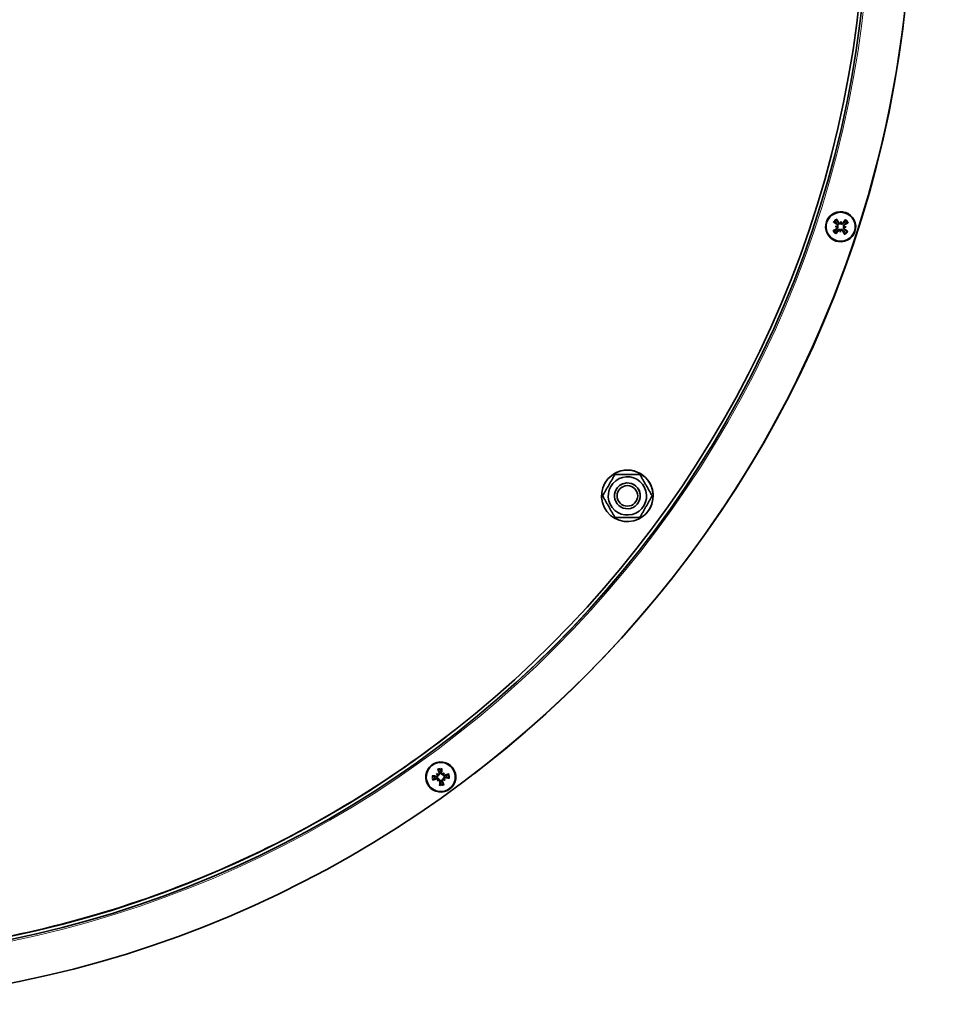
# Model space of a CAD drawing. Units: millimetres. Extents: x 1211 to 8184, y 217 to 5281.
# Drawn here: x 3593 to 3811, y 3142 to 3371 of the extents above; entities that cross this region are included whole.
import ezdxf

# ---------------------------------------------------------------- set-up
doc = ezdxf.new("R2010")
doc.units = ezdxf.units.MM
doc.layers.add('Widoczne (ISO)', color=1, linetype='Continuous', lineweight=35)
doc.layers.add('Widoczne wąskie (ISO)', color=3, linetype='Continuous', lineweight=9)

msp = doc.modelspace()

# ---------------------------------------------------------------- linework, layer by layer
at = {"layer": 'Widoczne (ISO)'}
for p, q in [((3784.33, 3323.98), (3784.31, 3323.67)), ((3783.02, 3322.8), (3783.34, 3322.78)), ((3784.21, 3321.49), (3784.22, 3321.81)), ((3785.51, 3322.68), (3785.2, 3322.69)), ((3731.01, 3264.9), (3731.01, 3264.9)), ((3731.77, 3265.14), (3731.78, 3265.14)), ((3737.55, 3265.14), (3737.55, 3265.14)), ((3732.83, 3262.52), (3732.83, 3262.52)), ((3740.43, 3260.14), (3740.43, 3260.14)), ((3736.48, 3257.76), (3736.49, 3257.76)), ((3737.55, 3255.14), (3737.55, 3255.14)), ((3738.31, 3255.38), (3738.31, 3255.38)), ((3692.94, 3203.5), (3692.98, 3203.53)), ((3690.28, 3195.53), (3690.53, 3195.33)), ((3692.03, 3195.72), (3691.83, 3195.47)), ((3699.07, 3195.6), (3699.07, 3195.6)), ((3690.47, 3193.78), (3690.67, 3194.02)), ((3692.22, 3193.97), (3691.98, 3194.17))]:
    msp.add_line(p, q, dxfattribs=at)
msp.add_circle((3734.66, 3260.14), 2.39, dxfattribs=at)
for start, end in [(174.3911, 198.1922), (84.3912, 108.1922), (354.3911, 18.1922), (264.3912, 288.1922)]:
    msp.add_arc((3691.25, 3194.75), 1.43, start, end, dxfattribs=at)
for centre, major_axis, ratio, start_param, end_param in [((3540.81, 3401.88), (158.26, -206.28), 1, 0, 3.141593), ((3540.81, 3401.88), (-158.26, 206.28), 1, 2.487202, 8.770212), ((3540.77, 3401.85), (-152.18, 198.35), 1, 2.487202, 8.770212), ((3540.77, 3401.85), (-151.72, 197.75), 1, 2.487202, 8.770212), ((3784.52, 3323.1), (-4.89, 3.45), 0.087661, 1.225154, 1.403348), ((3784.27, 3322.74), (-0.72, 1.24), 1, 0, 0.415407), ((3783.89, 3322.52), (2.97, -5.19), 0.086631, 1.738015, 1.916209), ((3786.69, 3322.38), (-0.78, -5.23), 0.50032, 4.476684, 4.558352), ((3784.1, 3323.76), (0.232, -0.028), 0.987801, 5.386279, 5.966254), ((3784.53, 3323.74), (0.234, 0.007), 0.98919, 3.455603, 4.035578), ((3781.82, 3322.61), (-0.28, 5.28), 0.49962, 4.86652, 4.948188), ((3784.63, 3322.49), (3.45, 4.89), 0.087313, 1.225822, 1.404016), ((3784.27, 3322.74), (-0.72, 1.24), 1, 4.712389, 5.127796), ((3784.05, 3323.12), (-5.19, -2.97), 0.087227, 1.737557, 1.915751), ((3784.49, 3322.36), (5.19, 2.97), 0.087085, 1.738615, 1.916809), ((3784.4, 3320.29), (-5.28, -0.28), 0.499739, 4.867373, 4.949041), ((3784.63, 3325.16), (5.24, -0.77), 0.500331, 4.475816, 4.557484), ((3784.27, 3322.74), (0.72, -1.24), 1, 4.712389, 5.127796), ((3783.91, 3322.99), (-3.45, -4.89), 0.086998, 1.224803, 1.402997), ((3783.26, 3323), (-0.02, 0.233), 0.988942, 3.397402, 3.977377), ((3783.24, 3322.57), (0.04, 0.231), 0.987782, 5.439262, 6.019237), ((3784, 3321.73), (-0.233, -0.017), 0.987691, 3.410549, 3.990524), ((3786.71, 3322.87), (0.28, -5.28), 0.500379, 4.867215, 4.948883), ((3781.85, 3323.1), (0.77, 5.24), 0.49968, 4.475802, 4.55747), ((3784.43, 3321.71), (-0.23, 0.041), 0.989066, 5.44335, 6.023325), ((3784.65, 3322.96), (-2.97, 5.19), 0.087681, 1.738158, 1.916352), ((3784.27, 3322.74), (0.72, -1.24), 1, 0, 0.415407), ((3785.27, 3322.47), (0.005, -0.234), 0.987913, 3.462791, 4.042766), ((3784.14, 3325.18), (5.28, 0.28), 0.500261, 4.866361, 4.948029), ((3785.29, 3322.9), (-0.027, -0.232), 0.989088, 5.383987, 5.963962), ((3783.91, 3320.32), (-5.23, 0.78), 0.499669, 4.47667, 4.558338), ((3784.02, 3322.38), (4.89, -3.45), 0.08665, 1.225471, 1.403665), ((3734.66, 3260.14), (3.65, -4.76), 1, 0, 3.141593), ((3734.66, 3260.14), (1.83, -2.38), 1, 0, 3.141593), ((3734.66, 3260.14), (-1.83, 2.38), 1, 6.282921, 6.283185), ((3734.66, 3260.14), (1.82, -2.38), 1, 6.282921, 6.283185), ((3691.21, 3194.32), (5.95, -0.65), 0.08679, 1.738472, 1.916666), ((3692.97, 3196.5), (3.78, -3.7), 0.500456, 4.476157, 4.557825), ((3689.92, 3192.7), (-4.44, 2.88), 0.499566, 4.867072, 4.94874), ((3690.32, 3195.22), (0.165, 0.166), 0.987551, 5.418378, 5.998353), ((3690.59, 3195.55), (0.124, 0.198), 0.989306, 3.417258, 3.997233), ((3691.67, 3194.89), (-1.93, 5.67), 0.087657, 1.225484, 1.403678), ((3690.82, 3194.8), (-0.65, -5.95), 0.086773, 1.737718, 1.915912), ((3693, 3193.04), (-3.71, -3.78), 0.500065, 4.476851, 4.558519), ((3691.72, 3195.68), (0.173, -0.157), 0.988289, 5.374491, 5.954466), ((3692.06, 3195.41), (0.191, -0.135), 0.988723, 3.469902, 4.049877), ((3689.2, 3196.08), (2.88, 4.44), 0.499846, 4.866288, 4.947956), ((3691.4, 3194.34), (5.67, 1.93), 0.086986, 1.225818, 1.404012), ((3691.11, 3195.16), (-5.67, -1.93), 0.087326, 1.224807, 1.403001), ((3693.31, 3193.42), (-2.88, -4.44), 0.500154, 4.867446, 4.949114), ((3689.51, 3196.46), (3.7, 3.78), 0.499935, 4.475635, 4.557303), ((3690.45, 3194.09), (-0.201, 0.12), 0.988116, 3.395264, 3.975239), ((3690.78, 3193.82), (-0.16, 0.17), 0.988544, 5.452832, 6.032807), ((3691.69, 3194.7), (0.65, 5.95), 0.087539, 1.738455, 1.916649), ((3690.84, 3194.61), (1.93, -5.67), 0.086654, 1.225141, 1.403335), ((3691.91, 3193.94), (-0.13, -0.195), 0.987591, 3.443888, 4.023863), ((3692.59, 3196.8), (4.44, -2.88), 0.500434, 4.866662, 4.94833), ((3692.18, 3194.28), (-0.163, -0.168), 0.989353, 5.407169, 5.987144), ((3689.54, 3193), (-3.78, 3.7), 0.499544, 4.476329, 4.557997), ((3691.3, 3195.19), (-5.95, 0.65), 0.087522, 1.7377, 1.915894)]:
    msp.add_ellipse(centre, major_axis=major_axis, ratio=ratio, start_param=start_param, end_param=end_param, dxfattribs=at)
for centre, major_axis in [((3784.27, 3322.74), (-2.13, 2.78)), ((3784.27, 3322.74), (-2.05, 2.67)), ((3734.66, 3260.14), (-3.65, 4.76)), ((3734.66, 3260.14), (2.71, -3.53)), ((3734.66, 3260.14), (1.83, -2.38)), ((3691.25, 3194.75), (-2.13, 2.78)), ((3691.25, 3194.75), (-2.05, 2.67))]:
    msp.add_ellipse(centre, major_axis=major_axis, ratio=1, dxfattribs=at)
for points, knots in [([(3782.58, 3323.86), (3782.6, 3323.85), (3782.62, 3323.83), (3782.66, 3323.81), (3782.68, 3323.79), (3782.72, 3323.76), (3782.74, 3323.75), (3782.77, 3323.73), (3782.78, 3323.73), (3782.79, 3323.72)], [0.02392711, 0.02392711, 0.02392711, 0.02392711, 0.03059077, 0.03059077, 0.03821052, 0.03821052, 0.04583419, 0.04583419, 0.0520878, 0.0520878, 0.0520878, 0.0520878]), ([(3783.43, 3324.3), (3783.42, 3324.31), (3783.42, 3324.32), (3783.4, 3324.35), (3783.39, 3324.37), (3783.37, 3324.41), (3783.35, 3324.44), (3783.33, 3324.48), (3783.32, 3324.5), (3783.31, 3324.52)], [0.07018841, 0.07018841, 0.07018841, 0.07018841, 0.07644202, 0.07644202, 0.08406568, 0.08406568, 0.09168544, 0.09168544, 0.0983491, 0.0983491, 0.0983491, 0.0983491]), ([(3783.44, 3322.86), (3783.46, 3322.88), (3783.48, 3322.9), (3783.51, 3322.96), (3783.51, 3322.99), (3783.52, 3323.06), (3783.51, 3323.09), (3783.49, 3323.16), (3783.47, 3323.19), (3783.44, 3323.22), (3783.42, 3323.24), (3783.41, 3323.25)], [0.02149135, 0.02149135, 0.02149135, 0.02149135, 0.02932414, 0.02932414, 0.03895928, 0.03895928, 0.0486983, 0.0486983, 0.05843731, 0.05843731, 0.06398133, 0.06398133, 0.06398133, 0.06398133]), ([(3783.54, 3322.77), (3783.55, 3322.79), (3783.57, 3322.81), (3783.6, 3322.86), (3783.62, 3322.89), (3783.64, 3322.96), (3783.65, 3323), (3783.64, 3323.07), (3783.64, 3323.11), (3783.62, 3323.17), (3783.6, 3323.21), (3783.56, 3323.27), (3783.53, 3323.3), (3783.5, 3323.32), (3783.49, 3323.33), (3783.48, 3323.33), (3783.47, 3323.34)], [-0.06313693, -0.06313693, -0.06313693, -0.06313693, -0.05584003, -0.05584003, -0.04536268, -0.04536268, -0.03488534, -0.03488534, -0.02440799, -0.02440799, -0.01220399, -0.01220399, 0, 0, 0, 0.00346334, 0.00346334, 0.00346334, 0.00346334]), ([(3783.74, 3323.58), (3783.75, 3323.58), (3783.75, 3323.57), (3783.78, 3323.53), (3783.8, 3323.5), (3783.86, 3323.45), (3783.9, 3323.42), (3783.96, 3323.4), (3783.99, 3323.39), (3784.07, 3323.38), (3784.1, 3323.38), (3784.17, 3323.4), (3784.21, 3323.41), (3784.26, 3323.44), (3784.28, 3323.45), (3784.3, 3323.47)], [0.14353416, 0.14353416, 0.14353416, 0.14353416, 0.1469975, 0.1469975, 0.1592015, 0.1592015, 0.17140549, 0.17140549, 0.18188284, 0.18188284, 0.19236018, 0.19236018, 0.20283753, 0.20283753, 0.21013444, 0.21013444, 0.21013444, 0.21013444]), ([(3783.84, 3323.64), (3783.86, 3323.61), (3783.88, 3323.59), (3783.93, 3323.54), (3783.97, 3323.53), (3784.03, 3323.51), (3784.06, 3323.51), (3784.13, 3323.52), (3784.16, 3323.53), (3784.2, 3323.55), (3784.21, 3323.56), (3784.22, 3323.57)], [0, 0, 0, 0, 0.00982023, 0.00982023, 0.01964046, 0.01964046, 0.02927569, 0.02927569, 0.03891093, 0.03891093, 0.04255048, 0.04255048, 0.04255048, 0.04255048]), ([(3784.31, 3323.67), (3784.31, 3323.66), (3784.31, 3323.66), (3784.31, 3323.61), (3784.31, 3323.58), (3784.3, 3323.52), (3784.3, 3323.5), (3784.3, 3323.47)], [-2.806073, -2.806073, -2.806073, -2.806073, -2.8028876, -2.8028876, -2.7473722, -2.7473722, -2.6759753, -2.6759753, -2.6759753, -2.6759753]), ([(3784.3, 3323.47), (3784.32, 3323.45), (3784.34, 3323.43), (3784.39, 3323.4), (3784.42, 3323.38), (3784.49, 3323.36), (3784.53, 3323.36), (3784.6, 3323.36), (3784.64, 3323.37), (3784.7, 3323.39), (3784.74, 3323.4), (3784.8, 3323.45), (3784.83, 3323.48), (3784.85, 3323.51), (3784.86, 3323.51), (3784.86, 3323.52), (3784.87, 3323.53)], [-0.06313693, -0.06313693, -0.06313693, -0.06313693, -0.05584003, -0.05584003, -0.04536268, -0.04536268, -0.03488534, -0.03488534, -0.02440799, -0.02440799, -0.01220399, -0.01220399, 0, 0, 0, 0.00346334, 0.00346334, 0.00346334, 0.00346334]), ([(3784.39, 3323.56), (3784.41, 3323.54), (3784.43, 3323.52), (3784.49, 3323.5), (3784.52, 3323.49), (3784.59, 3323.49), (3784.62, 3323.49), (3784.69, 3323.51), (3784.72, 3323.53), (3784.75, 3323.57), (3784.77, 3323.58), (3784.78, 3323.6)], [0.02149135, 0.02149135, 0.02149135, 0.02149135, 0.02932414, 0.02932414, 0.03895928, 0.03895928, 0.0486983, 0.0486983, 0.05843731, 0.05843731, 0.06398133, 0.06398133, 0.06398133, 0.06398133]), ([(3785.11, 3323.26), (3785.11, 3323.26), (3785.1, 3323.25), (3785.06, 3323.23), (3785.03, 3323.2), (3784.98, 3323.14), (3784.96, 3323.11), (3784.93, 3323.04), (3784.92, 3323.01), (3784.91, 3322.94), (3784.91, 3322.9), (3784.93, 3322.83), (3784.94, 3322.8), (3784.97, 3322.74), (3784.98, 3322.72), (3785, 3322.7)], [0.14353416, 0.14353416, 0.14353416, 0.14353416, 0.1469975, 0.1469975, 0.1592015, 0.1592015, 0.17140549, 0.17140549, 0.18188284, 0.18188284, 0.19236018, 0.19236018, 0.20283753, 0.20283753, 0.21013444, 0.21013444, 0.21013444, 0.21013444]), ([(3785.17, 3323.16), (3785.14, 3323.15), (3785.12, 3323.13), (3785.07, 3323.07), (3785.06, 3323.04), (3785.04, 3322.98), (3785.04, 3322.94), (3785.05, 3322.87), (3785.06, 3322.84), (3785.08, 3322.8), (3785.09, 3322.79), (3785.1, 3322.78)], [0, 0, 0, 0, 0.00982023, 0.00982023, 0.01964046, 0.01964046, 0.02927569, 0.02927569, 0.03891093, 0.03891093, 0.04255, 0.04255, 0.04255, 0.04255]), ([(3785.39, 3324.42), (3785.38, 3324.41), (3785.36, 3324.39), (3785.34, 3324.35), (3785.32, 3324.32), (3785.29, 3324.28), (3785.28, 3324.26), (3785.26, 3324.23), (3785.26, 3324.22), (3785.25, 3324.21)], [0.02392711, 0.02392711, 0.02392711, 0.02392711, 0.03059077, 0.03059077, 0.03821052, 0.03821052, 0.04583419, 0.04583419, 0.0520878, 0.0520878, 0.0520878, 0.0520878]), ([(3785.83, 3323.58), (3785.84, 3323.58), (3785.85, 3323.59), (3785.88, 3323.6), (3785.9, 3323.61), (3785.94, 3323.63), (3785.97, 3323.65), (3786.01, 3323.67), (3786.03, 3323.69), (3786.05, 3323.7)], [0.07018841, 0.07018841, 0.07018841, 0.07018841, 0.07644202, 0.07644202, 0.08406568, 0.08406568, 0.09168544, 0.09168544, 0.0983491, 0.0983491, 0.0983491, 0.0983491]), ([(3782.71, 3321.89), (3782.7, 3321.89), (3782.68, 3321.89), (3782.65, 3321.87), (3782.63, 3321.86), (3782.59, 3321.84), (3782.56, 3321.82), (3782.52, 3321.8), (3782.5, 3321.79), (3782.48, 3321.78)], [0.07018841, 0.07018841, 0.07018841, 0.07018841, 0.07644202, 0.07644202, 0.08406568, 0.08406568, 0.09168544, 0.09168544, 0.0983491, 0.0983491, 0.0983491, 0.0983491]), ([(3783.14, 3321.05), (3783.16, 3321.07), (3783.17, 3321.09), (3783.2, 3321.13), (3783.21, 3321.15), (3783.24, 3321.19), (3783.25, 3321.21), (3783.27, 3321.24), (3783.28, 3321.25), (3783.28, 3321.26)], [0.02392711, 0.02392711, 0.02392711, 0.02392711, 0.03059077, 0.03059077, 0.03821052, 0.03821052, 0.04583419, 0.04583419, 0.0520878, 0.0520878, 0.0520878, 0.0520878]), ([(3783.34, 3322.78), (3783.34, 3322.78), (3783.34, 3322.78), (3783.39, 3322.78), (3783.42, 3322.78), (3783.48, 3322.77), (3783.51, 3322.77), (3783.54, 3322.77)], [-2.806073, -2.806073, -2.806073, -2.806073, -2.8028876, -2.8028876, -2.7473722, -2.7473722, -2.6759753, -2.6759753, -2.6759753, -2.6759753]), ([(3783.36, 3322.31), (3783.39, 3322.33), (3783.42, 3322.35), (3783.46, 3322.4), (3783.47, 3322.44), (3783.49, 3322.5), (3783.49, 3322.53), (3783.48, 3322.6), (3783.47, 3322.63), (3783.45, 3322.67), (3783.44, 3322.68), (3783.44, 3322.69)], [0, 0, 0, 0, 0.00982023, 0.00982023, 0.01964046, 0.01964046, 0.02927569, 0.02927569, 0.03891093, 0.03891093, 0.04255, 0.04255, 0.04255, 0.04255]), ([(3783.42, 3322.21), (3783.43, 3322.22), (3783.44, 3322.22), (3783.48, 3322.25), (3783.51, 3322.27), (3783.56, 3322.33), (3783.58, 3322.36), (3783.61, 3322.43), (3783.62, 3322.46), (3783.62, 3322.54), (3783.62, 3322.57), (3783.61, 3322.64), (3783.6, 3322.68), (3783.57, 3322.73), (3783.55, 3322.75), (3783.54, 3322.77)], [0.14353416, 0.14353416, 0.14353416, 0.14353416, 0.1469975, 0.1469975, 0.1592015, 0.1592015, 0.17140549, 0.17140549, 0.18188284, 0.18188284, 0.19236018, 0.19236018, 0.20283753, 0.20283753, 0.21013444, 0.21013444, 0.21013444, 0.21013444]), ([(3784.23, 3322.01), (3784.22, 3322.02), (3784.2, 3322.04), (3784.15, 3322.07), (3784.11, 3322.09), (3784.04, 3322.11), (3784.01, 3322.12), (3783.93, 3322.11), (3783.9, 3322.11), (3783.83, 3322.09), (3783.8, 3322.07), (3783.73, 3322.02), (3783.7, 3322), (3783.68, 3321.97), (3783.68, 3321.96), (3783.67, 3321.95), (3783.66, 3321.94)], [-0.06313693, -0.06313693, -0.06313693, -0.06313693, -0.05584003, -0.05584003, -0.04536268, -0.04536268, -0.03488534, -0.03488534, -0.02440799, -0.02440799, -0.01220399, -0.01220399, 0, 0, 0, 0.00346334, 0.00346334, 0.00346334, 0.00346334]), ([(3784.14, 3321.91), (3784.12, 3321.93), (3784.1, 3321.95), (3784.05, 3321.98), (3784.01, 3321.98), (3783.95, 3321.99), (3783.91, 3321.98), (3783.85, 3321.96), (3783.82, 3321.94), (3783.78, 3321.91), (3783.77, 3321.89), (3783.76, 3321.88)], [0.02149135, 0.02149135, 0.02149135, 0.02149135, 0.02932414, 0.02932414, 0.03895928, 0.03895928, 0.04866173, 0.04866173, 0.05836417, 0.05836417, 0.06397861, 0.06397861, 0.06397861, 0.06397861]), ([(3784.22, 3321.81), (3784.22, 3321.81), (3784.22, 3321.81), (3784.23, 3321.86), (3784.23, 3321.89), (3784.23, 3321.95), (3784.23, 3321.98), (3784.23, 3322.01)], [-2.806073, -2.806073, -2.806073, -2.806073, -2.8028876, -2.8028876, -2.7473722, -2.7473722, -2.6759753, -2.6759753, -2.6759753, -2.6759753]), ([(3784.79, 3321.89), (3784.79, 3321.9), (3784.78, 3321.91), (3784.76, 3321.95), (3784.73, 3321.98), (3784.67, 3322.03), (3784.64, 3322.05), (3784.57, 3322.08), (3784.54, 3322.09), (3784.47, 3322.09), (3784.43, 3322.09), (3784.36, 3322.08), (3784.33, 3322.07), (3784.27, 3322.04), (3784.25, 3322.02), (3784.23, 3322.01)], [0.14353416, 0.14353416, 0.14353416, 0.14353416, 0.1469975, 0.1469975, 0.1592015, 0.1592015, 0.17140549, 0.17140549, 0.18188284, 0.18188284, 0.19236018, 0.19236018, 0.20283753, 0.20283753, 0.21013444, 0.21013444, 0.21013444, 0.21013444]), ([(3784.69, 3321.83), (3784.68, 3321.86), (3784.66, 3321.89), (3784.6, 3321.93), (3784.57, 3321.94), (3784.51, 3321.96), (3784.47, 3321.96), (3784.4, 3321.95), (3784.37, 3321.94), (3784.33, 3321.92), (3784.32, 3321.91), (3784.31, 3321.91)], [0, 0, 0, 0, 0.00982023, 0.00982023, 0.01964046, 0.01964046, 0.02927569, 0.02927569, 0.03891093, 0.03891093, 0.04255048, 0.04255048, 0.04255048, 0.04255048]), ([(3785, 3322.7), (3784.98, 3322.69), (3784.96, 3322.67), (3784.93, 3322.62), (3784.91, 3322.58), (3784.89, 3322.51), (3784.89, 3322.48), (3784.89, 3322.4), (3784.9, 3322.37), (3784.92, 3322.3), (3784.93, 3322.27), (3784.98, 3322.2), (3785.01, 3322.17), (3785.04, 3322.15), (3785.04, 3322.15), (3785.05, 3322.14), (3785.06, 3322.13)], [-0.06313693, -0.06313693, -0.06313693, -0.06313693, -0.05584003, -0.05584003, -0.04536268, -0.04536268, -0.03488534, -0.03488534, -0.02440799, -0.02440799, -0.01220399, -0.01220399, 0, 0, 0, 0.00346334, 0.00346334, 0.00346334, 0.00346334]), ([(3785.2, 3322.69), (3785.19, 3322.69), (3785.19, 3322.69), (3785.14, 3322.7), (3785.11, 3322.7), (3785.05, 3322.7), (3785.03, 3322.7), (3785, 3322.7)], [-2.806073, -2.806073, -2.806073, -2.806073, -2.8028876, -2.8028876, -2.7473722, -2.7473722, -2.6759753, -2.6759753, -2.6759753, -2.6759753]), ([(3785.09, 3322.61), (3785.07, 3322.59), (3785.05, 3322.57), (3785.03, 3322.52), (3785.02, 3322.48), (3785.02, 3322.42), (3785.02, 3322.38), (3785.04, 3322.32), (3785.06, 3322.29), (3785.1, 3322.25), (3785.11, 3322.24), (3785.13, 3322.23)], [0.02149135, 0.02149135, 0.02149135, 0.02149135, 0.02932414, 0.02932414, 0.03895928, 0.03895928, 0.0486983, 0.0486983, 0.05843731, 0.05843731, 0.06398133, 0.06398133, 0.06398133, 0.06398133]), ([(3785.11, 3321.18), (3785.11, 3321.17), (3785.12, 3321.15), (3785.13, 3321.12), (3785.14, 3321.1), (3785.16, 3321.06), (3785.18, 3321.03), (3785.2, 3320.99), (3785.22, 3320.97), (3785.23, 3320.95)], [0.07018841, 0.07018841, 0.07018841, 0.07018841, 0.07644202, 0.07644202, 0.08406568, 0.08406568, 0.09168544, 0.09168544, 0.0983491, 0.0983491, 0.0983491, 0.0983491]), ([(3785.95, 3321.61), (3785.94, 3321.63), (3785.92, 3321.64), (3785.88, 3321.67), (3785.85, 3321.68), (3785.81, 3321.71), (3785.79, 3321.72), (3785.76, 3321.74), (3785.75, 3321.75), (3785.74, 3321.75)], [0.02392711, 0.02392711, 0.02392711, 0.02392711, 0.03059077, 0.03059077, 0.03821052, 0.03821052, 0.04583419, 0.04583419, 0.0520878, 0.0520878, 0.0520878, 0.0520878]), ([(3540.82, 3152.63), (3551.69, 3152.63), (3562.57, 3153.34), (3584.13, 3156.18), (3594.81, 3158.31), (3615.82, 3163.94), (3626.14, 3167.44), (3646.23, 3175.76), (3656.01, 3180.58), (3674.84, 3191.45), (3683.9, 3197.51), (3692.53, 3204.12)], [1.5709709, 1.5709709, 1.5709709, 1.5709709, 1.7018491, 1.7018491, 1.8327272, 1.8327272, 1.9636054, 1.9636054, 2.0944836, 2.0944836, 2.2253618, 2.2253618, 2.2253618, 2.2253618]), ([(3689.49, 3194.99), (3689.49, 3194.99), (3689.47, 3194.99), (3689.44, 3195), (3689.41, 3195), (3689.37, 3195.01), (3689.34, 3195.01), (3689.29, 3195.02), (3689.27, 3195.02), (3689.24, 3195.02)], [0.07018841, 0.07018841, 0.07018841, 0.07018841, 0.07644202, 0.07644202, 0.08406568, 0.08406568, 0.09168544, 0.09168544, 0.0983491, 0.0983491, 0.0983491, 0.0983491]), ([(3690.26, 3194.82), (3690.27, 3194.82), (3690.28, 3194.82), (3690.32, 3194.82), (3690.36, 3194.82), (3690.44, 3194.84), (3690.48, 3194.85), (3690.54, 3194.89), (3690.57, 3194.91), (3690.61, 3194.97), (3690.64, 3195), (3690.66, 3195.06), (3690.68, 3195.1), (3690.68, 3195.16), (3690.68, 3195.18), (3690.68, 3195.21)], [0.14353416, 0.14353416, 0.14353416, 0.14353416, 0.1469975, 0.1469975, 0.1592015, 0.1592015, 0.17140549, 0.17140549, 0.18188284, 0.18188284, 0.19236018, 0.19236018, 0.20283753, 0.20283753, 0.21013444, 0.21013444, 0.21013444, 0.21013444]), ([(3690.27, 3194.93), (3690.3, 3194.93), (3690.34, 3194.93), (3690.4, 3194.95), (3690.43, 3194.97), (3690.48, 3195.01), (3690.51, 3195.04), (3690.54, 3195.1), (3690.55, 3195.13), (3690.55, 3195.18), (3690.55, 3195.19), (3690.55, 3195.2)], [0, 0, 0, 0, 0.00982023, 0.00982023, 0.01964046, 0.01964046, 0.02927569, 0.02927569, 0.03891093, 0.03891093, 0.04255, 0.04255, 0.04255, 0.04255]), ([(3690.53, 3195.33), (3690.53, 3195.33), (3690.53, 3195.33), (3690.57, 3195.3), (3690.59, 3195.28), (3690.64, 3195.24), (3690.66, 3195.22), (3690.68, 3195.21)], [-2.806073, -2.806073, -2.806073, -2.806073, -2.8028876, -2.8028876, -2.7473722, -2.7473722, -2.6759753, -2.6759753, -2.6759753, -2.6759753]), ([(3690.55, 3196.65), (3690.56, 3196.63), (3690.56, 3196.61), (3690.58, 3196.56), (3690.59, 3196.53), (3690.61, 3196.49), (3690.61, 3196.46), (3690.63, 3196.43), (3690.63, 3196.42), (3690.64, 3196.41)], [0.02392711, 0.02392711, 0.02392711, 0.02392711, 0.03059077, 0.03059077, 0.03821052, 0.03821052, 0.04583419, 0.04583419, 0.0520878, 0.0520878, 0.0520878, 0.0520878]), ([(3690.66, 3195.33), (3690.69, 3195.34), (3690.71, 3195.35), (3690.77, 3195.38), (3690.79, 3195.4), (3690.83, 3195.45), (3690.85, 3195.48), (3690.87, 3195.55), (3690.87, 3195.58), (3690.87, 3195.63), (3690.86, 3195.65), (3690.86, 3195.67)], [0.02149135, 0.02149135, 0.02149135, 0.02149135, 0.02932414, 0.02932414, 0.03895928, 0.03895928, 0.0486983, 0.0486983, 0.05843731, 0.05843731, 0.06398133, 0.06398133, 0.06398133, 0.06398133]), ([(3690.68, 3195.21), (3690.71, 3195.21), (3690.73, 3195.22), (3690.79, 3195.24), (3690.82, 3195.26), (3690.88, 3195.3), (3690.9, 3195.33), (3690.94, 3195.38), (3690.96, 3195.42), (3690.98, 3195.48), (3690.99, 3195.52), (3690.99, 3195.6), (3690.99, 3195.64), (3690.98, 3195.68), (3690.97, 3195.68), (3690.97, 3195.69), (3690.97, 3195.7)], [-0.06313693, -0.06313693, -0.06313693, -0.06313693, -0.05584003, -0.05584003, -0.04536268, -0.04536268, -0.03488534, -0.03488534, -0.02440799, -0.02440799, -0.01220399, -0.01220399, 0, 0, 0, 0.00346334, 0.00346334, 0.00346334, 0.00346334]), ([(3691.33, 3195.74), (3691.32, 3195.73), (3691.32, 3195.72), (3691.32, 3195.68), (3691.32, 3195.64), (3691.34, 3195.56), (3691.36, 3195.52), (3691.39, 3195.46), (3691.42, 3195.44), (3691.47, 3195.39), (3691.5, 3195.37), (3691.56, 3195.34), (3691.6, 3195.33), (3691.66, 3195.32), (3691.69, 3195.32), (3691.71, 3195.32)], [0.14353416, 0.14353416, 0.14353416, 0.14353416, 0.1469975, 0.1469975, 0.1592015, 0.1592015, 0.17140549, 0.17140549, 0.18188284, 0.18188284, 0.19236018, 0.19236018, 0.20283753, 0.20283753, 0.21013444, 0.21013444, 0.21013444, 0.21013444]), ([(3691.44, 3195.73), (3691.43, 3195.7), (3691.44, 3195.66), (3691.46, 3195.6), (3691.47, 3195.57), (3691.51, 3195.52), (3691.54, 3195.49), (3691.6, 3195.46), (3691.63, 3195.45), (3691.68, 3195.45), (3691.69, 3195.45), (3691.7, 3195.45)], [0, 0, 0, 0, 0.00982023, 0.00982023, 0.01964046, 0.01964046, 0.02927569, 0.02927569, 0.03891093, 0.03891093, 0.04255048, 0.04255048, 0.04255048, 0.04255048]), ([(3691.49, 3196.51), (3691.49, 3196.52), (3691.49, 3196.53), (3691.5, 3196.56), (3691.51, 3196.59), (3691.51, 3196.63), (3691.52, 3196.66), (3691.52, 3196.71), (3691.52, 3196.74), (3691.52, 3196.76)], [0.07018841, 0.07018841, 0.07018841, 0.07018841, 0.07644202, 0.07644202, 0.08406568, 0.08406568, 0.09168544, 0.09168544, 0.0983491, 0.0983491, 0.0983491, 0.0983491]), ([(3691.83, 3195.47), (3691.83, 3195.47), (3691.83, 3195.47), (3691.8, 3195.44), (3691.78, 3195.41), (3691.75, 3195.36), (3691.73, 3195.34), (3691.71, 3195.32)], [-2.806073, -2.806073, -2.806073, -2.806073, -2.8028876, -2.8028876, -2.7473722, -2.7473722, -2.6759753, -2.6759753, -2.6759753, -2.6759753]), ([(3691.71, 3195.32), (3691.71, 3195.3), (3691.72, 3195.27), (3691.74, 3195.21), (3691.76, 3195.18), (3691.8, 3195.13), (3691.83, 3195.1), (3691.89, 3195.06), (3691.92, 3195.04), (3691.99, 3195.02), (3692.03, 3195.01), (3692.1, 3195.01), (3692.14, 3195.02), (3692.18, 3195.03), (3692.19, 3195.03), (3692.2, 3195.03), (3692.21, 3195.04)], [-0.06313693, -0.06313693, -0.06313693, -0.06313693, -0.05584003, -0.05584003, -0.04536268, -0.04536268, -0.03488534, -0.03488534, -0.02440799, -0.02440799, -0.01220399, -0.01220399, 0, 0, 0, 0.00346334, 0.00346334, 0.00346334, 0.00346334]), ([(3691.83, 3195.34), (3691.84, 3195.32), (3691.85, 3195.29), (3691.88, 3195.24), (3691.9, 3195.21), (3691.95, 3195.17), (3691.98, 3195.15), (3692.05, 3195.13), (3692.08, 3195.13), (3692.13, 3195.13), (3692.15, 3195.14), (3692.17, 3195.14)], [0.02149135, 0.02149135, 0.02149135, 0.02149135, 0.02932414, 0.02932414, 0.03895928, 0.03895928, 0.0486983, 0.0486983, 0.05843731, 0.05843731, 0.06398133, 0.06398133, 0.06398133, 0.06398133]), ([(3693.15, 3195.45), (3693.13, 3195.45), (3693.11, 3195.44), (3693.06, 3195.42), (3693.04, 3195.41), (3692.99, 3195.4), (3692.97, 3195.39), (3692.94, 3195.37), (3692.93, 3195.37), (3692.92, 3195.36)], [0.02392711, 0.02392711, 0.02392711, 0.02392711, 0.03059077, 0.03059077, 0.03821052, 0.03821052, 0.04583419, 0.04583419, 0.0520878, 0.0520878, 0.0520878, 0.0520878]), ([(3689.35, 3194.05), (3689.37, 3194.05), (3689.4, 3194.06), (3689.44, 3194.08), (3689.47, 3194.09), (3689.51, 3194.1), (3689.54, 3194.11), (3689.57, 3194.12), (3689.58, 3194.13), (3689.59, 3194.14)], [0.02392711, 0.02392711, 0.02392711, 0.02392711, 0.03059077, 0.03059077, 0.03821052, 0.03821052, 0.04583419, 0.04583419, 0.0520878, 0.0520878, 0.0520878, 0.0520878]), ([(3690.8, 3194.18), (3690.79, 3194.2), (3690.79, 3194.23), (3690.76, 3194.28), (3690.75, 3194.32), (3690.7, 3194.37), (3690.68, 3194.4), (3690.62, 3194.44), (3690.59, 3194.46), (3690.52, 3194.48), (3690.48, 3194.49), (3690.4, 3194.49), (3690.36, 3194.48), (3690.33, 3194.47), (3690.32, 3194.47), (3690.31, 3194.47), (3690.3, 3194.46)], [-0.06313693, -0.06313693, -0.06313693, -0.06313693, -0.05584003, -0.05584003, -0.04536268, -0.04536268, -0.03488534, -0.03488534, -0.02440799, -0.02440799, -0.01220399, -0.01220399, 0, 0, 0, 0.00346334, 0.00346334, 0.00346334, 0.00346334]), ([(3690.67, 3194.16), (3690.66, 3194.18), (3690.66, 3194.21), (3690.63, 3194.26), (3690.6, 3194.29), (3690.55, 3194.33), (3690.52, 3194.35), (3690.46, 3194.37), (3690.42, 3194.37), (3690.37, 3194.36), (3690.35, 3194.36), (3690.33, 3194.35)], [0.02149135, 0.02149135, 0.02149135, 0.02149135, 0.02932414, 0.02932414, 0.03895928, 0.03895928, 0.04866173, 0.04866173, 0.05836417, 0.05836417, 0.06397861, 0.06397861, 0.06397861, 0.06397861]), ([(3690.67, 3194.02), (3690.67, 3194.03), (3690.67, 3194.03), (3690.7, 3194.06), (3690.72, 3194.09), (3690.76, 3194.13), (3690.78, 3194.16), (3690.8, 3194.18)], [-2.806073, -2.806073, -2.806073, -2.806073, -2.8028876, -2.8028876, -2.7473722, -2.7473722, -2.6759753, -2.6759753, -2.6759753, -2.6759753]), ([(3691.18, 3193.76), (3691.18, 3193.77), (3691.18, 3193.78), (3691.19, 3193.82), (3691.18, 3193.86), (3691.17, 3193.94), (3691.15, 3193.97), (3691.11, 3194.03), (3691.09, 3194.06), (3691.04, 3194.11), (3691.01, 3194.13), (3690.94, 3194.16), (3690.91, 3194.17), (3690.84, 3194.18), (3690.82, 3194.18), (3690.8, 3194.18)], [0.14353416, 0.14353416, 0.14353416, 0.14353416, 0.1469975, 0.1469975, 0.1592015, 0.1592015, 0.17140549, 0.17140549, 0.18188284, 0.18188284, 0.19236018, 0.19236018, 0.20283753, 0.20283753, 0.21013444, 0.21013444, 0.21013444, 0.21013444]), ([(3691.07, 3193.77), (3691.07, 3193.8), (3691.07, 3193.83), (3691.05, 3193.9), (3691.03, 3193.93), (3690.99, 3193.98), (3690.96, 3194), (3690.9, 3194.04), (3690.87, 3194.05), (3690.83, 3194.05), (3690.81, 3194.05), (3690.8, 3194.05)], [0, 0, 0, 0, 0.00982023, 0.00982023, 0.01964046, 0.01964046, 0.02927569, 0.02927569, 0.03891093, 0.03891093, 0.04255048, 0.04255048, 0.04255048, 0.04255048]), ([(3691.02, 3192.99), (3691.01, 3192.98), (3691.01, 3192.97), (3691, 3192.94), (3691, 3192.91), (3690.99, 3192.86), (3690.99, 3192.84), (3690.98, 3192.79), (3690.98, 3192.76), (3690.98, 3192.74)], [0.07018841, 0.07018841, 0.07018841, 0.07018841, 0.07644202, 0.07644202, 0.08406568, 0.08406568, 0.09168544, 0.09168544, 0.0983491, 0.0983491, 0.0983491, 0.0983491]), ([(3691.82, 3194.29), (3691.8, 3194.29), (3691.78, 3194.28), (3691.72, 3194.26), (3691.68, 3194.24), (3691.63, 3194.2), (3691.6, 3194.17), (3691.56, 3194.11), (3691.55, 3194.08), (3691.52, 3194.02), (3691.52, 3193.98), (3691.51, 3193.9), (3691.52, 3193.86), (3691.53, 3193.82), (3691.53, 3193.81), (3691.54, 3193.8), (3691.54, 3193.79)], [-0.06313693, -0.06313693, -0.06313693, -0.06313693, -0.05584003, -0.05584003, -0.04536268, -0.04536268, -0.03488534, -0.03488534, -0.02440799, -0.02440799, -0.01220399, -0.01220399, 0, 0, 0, 0.00346334, 0.00346334, 0.00346334, 0.00346334]), ([(3691.84, 3194.17), (3691.82, 3194.16), (3691.79, 3194.15), (3691.74, 3194.12), (3691.71, 3194.1), (3691.67, 3194.05), (3691.65, 3194.02), (3691.63, 3193.95), (3691.63, 3193.92), (3691.64, 3193.87), (3691.64, 3193.85), (3691.65, 3193.83)], [0.02149135, 0.02149135, 0.02149135, 0.02149135, 0.02932414, 0.02932414, 0.03895928, 0.03895928, 0.0486983, 0.0486983, 0.05843731, 0.05843731, 0.06398133, 0.06398133, 0.06398133, 0.06398133]), ([(3692.25, 3194.68), (3692.24, 3194.68), (3692.23, 3194.68), (3692.18, 3194.68), (3692.14, 3194.68), (3692.07, 3194.66), (3692.03, 3194.65), (3691.97, 3194.61), (3691.94, 3194.59), (3691.89, 3194.53), (3691.87, 3194.5), (3691.84, 3194.44), (3691.83, 3194.4), (3691.82, 3194.34), (3691.82, 3194.32), (3691.82, 3194.29)], [0.14353416, 0.14353416, 0.14353416, 0.14353416, 0.1469975, 0.1469975, 0.1592015, 0.1592015, 0.17140549, 0.17140549, 0.18188284, 0.18188284, 0.19236018, 0.19236018, 0.20283753, 0.20283753, 0.21013444, 0.21013444, 0.21013444, 0.21013444]), ([(3691.98, 3194.17), (3691.98, 3194.17), (3691.97, 3194.17), (3691.94, 3194.2), (3691.91, 3194.22), (3691.87, 3194.26), (3691.84, 3194.27), (3691.82, 3194.29)], [-2.806073, -2.806073, -2.806073, -2.806073, -2.8028876, -2.8028876, -2.7473722, -2.7473722, -2.6759753, -2.6759753, -2.6759753, -2.6759753]), ([(3691.96, 3192.85), (3691.95, 3192.87), (3691.94, 3192.89), (3691.93, 3192.94), (3691.92, 3192.97), (3691.9, 3193.01), (3691.89, 3193.03), (3691.88, 3193.06), (3691.87, 3193.08), (3691.87, 3193.09)], [0.02392711, 0.02392711, 0.02392711, 0.02392711, 0.03059077, 0.03059077, 0.03821052, 0.03821052, 0.04583419, 0.04583419, 0.0520878, 0.0520878, 0.0520878, 0.0520878]), ([(3692.23, 3194.56), (3692.2, 3194.57), (3692.17, 3194.56), (3692.1, 3194.54), (3692.07, 3194.53), (3692.02, 3194.49), (3692, 3194.46), (3691.97, 3194.4), (3691.96, 3194.37), (3691.95, 3194.32), (3691.95, 3194.31), (3691.95, 3194.3)], [0, 0, 0, 0, 0.00982023, 0.00982023, 0.01964046, 0.01964046, 0.02927569, 0.02927569, 0.03891093, 0.03891093, 0.04255, 0.04255, 0.04255, 0.04255]), ([(3693.01, 3194.51), (3693.02, 3194.51), (3693.03, 3194.51), (3693.07, 3194.5), (3693.09, 3194.5), (3693.14, 3194.49), (3693.17, 3194.49), (3693.21, 3194.48), (3693.24, 3194.48), (3693.26, 3194.48)], [0.07018841, 0.07018841, 0.07018841, 0.07018841, 0.07644202, 0.07644202, 0.08406568, 0.08406568, 0.09168544, 0.09168544, 0.0983491, 0.0983491, 0.0983491, 0.0983491])]:
    msp.add_open_spline(points, degree=3, knots=knots, dxfattribs=at)
for points, weights in [([(3783.11, 3323.58), (3782.97, 3323.64), (3782.79, 3323.72)], [1, 1.00667829261, 1.00229522928]), ([(3783.47, 3323.34), (3783.32, 3323.44), (3783.11, 3323.58)], [1.402294218, 1.20364374886, 1]), ([(3783.43, 3324.3), (3783.49, 3324.12), (3783.54, 3323.97)], [1.00229522928, 1.00667829261, 1]), ([(3783.54, 3323.97), (3783.66, 3323.74), (3783.74, 3323.58)], [1, 1.20364374886, 1.402294218]), ([(3784.87, 3323.53), (3784.97, 3323.68), (3785.11, 3323.9)], [1.402294218, 1.20364374886, 1]), ([(3785.11, 3323.9), (3785.17, 3324.04), (3785.25, 3324.21)], [1, 1.00667829261, 1.00229522928]), ([(3785.5, 3323.46), (3785.27, 3323.34), (3785.11, 3323.26)], [1, 1.20364374886, 1.402294218]), ([(3785.83, 3323.58), (3785.65, 3323.51), (3785.5, 3323.46)], [1.00229522928, 1.0066782926, 1]), ([(3782.71, 3321.89), (3782.89, 3321.96), (3783.03, 3322.01)], [1.00229522928, 1.00667829261, 1]), ([(3783.03, 3322.01), (3783.26, 3322.13), (3783.42, 3322.21)], [1, 1.20364374886, 1.402294218]), ([(3783.43, 3321.58), (3783.36, 3321.44), (3783.28, 3321.26)], [1, 1.00667829261, 1.00229522928]), ([(3783.66, 3321.94), (3783.57, 3321.79), (3783.43, 3321.58)], [1.402294218, 1.20364374886, 1]), ([(3784.99, 3321.5), (3784.87, 3321.73), (3784.79, 3321.89)], [1, 1.20364374886, 1.402294218]), ([(3785.11, 3321.18), (3785.04, 3321.36), (3784.99, 3321.5)], [1.00229522928, 1.00667829261, 1]), ([(3785.06, 3322.13), (3785.21, 3322.04), (3785.43, 3321.9)], [1.402294218, 1.20364374886, 1]), ([(3785.43, 3321.9), (3785.57, 3321.83), (3785.74, 3321.75)], [1, 1.00667829261, 1.00229522928]), ([(3731.77, 3265.14), (3730.33, 3262.64), (3728.89, 3260.14)], [1, 1.15470053838, 1]), ([(3737.55, 3265.14), (3734.66, 3265.14), (3731.77, 3265.14)], [1, 1.15470053838, 1]), ([(3731.78, 3265.14), (3734.66, 3265.14), (3737.55, 3265.14)], [1, 1.15470053838, 1]), ([(3740.43, 3260.14), (3738.99, 3262.64), (3737.55, 3265.14)], [1, 1.15470053838, 1]), ([(3737.55, 3265.14), (3738.99, 3262.64), (3740.43, 3260.14)], [1, 1.15470053838, 1]), ([(3728.89, 3260.14), (3730.33, 3257.64), (3731.77, 3255.14)], [1, 1.15470053838, 1]), ([(3737.55, 3255.14), (3738.99, 3257.64), (3740.43, 3260.14)], [1, 1.15470053838, 1]), ([(3740.43, 3260.14), (3738.99, 3257.64), (3737.55, 3255.14)], [1, 1.15470053838, 1]), ([(3731.77, 3255.14), (3734.66, 3255.14), (3737.55, 3255.14)], [1, 1.15470053838, 1]), ([(3689.49, 3194.99), (3689.68, 3194.93), (3689.83, 3194.89)], [1.00229522928, 1.00667829261, 1]), ([(3689.83, 3194.89), (3690.08, 3194.85), (3690.26, 3194.82)], [1, 1.20364374886, 1.402294218]), ([(3690.81, 3196.11), (3690.73, 3196.25), (3690.64, 3196.41)], [1, 1.00667829261, 1.00229522928]), ([(3690.97, 3195.7), (3690.9, 3195.87), (3690.81, 3196.11)], [1.402294218, 1.20364374886, 1]), ([(3691.39, 3196.18), (3691.35, 3195.92), (3691.33, 3195.74)], [1, 1.20364374886, 1.402294218]), ([(3691.49, 3196.51), (3691.44, 3196.32), (3691.39, 3196.18)], [1.00229522928, 1.00667829261, 1]), ([(3692.21, 3195.04), (3692.37, 3195.1), (3692.61, 3195.2)], [1.402294218, 1.20364374886, 1]), ([(3692.61, 3195.2), (3692.75, 3195.27), (3692.92, 3195.36)], [1, 1.00667829261, 1.00229522928]), ([(3689.89, 3194.3), (3689.76, 3194.23), (3689.59, 3194.14)], [1, 1.00667829261, 1.00229522928]), ([(3690.3, 3194.46), (3690.13, 3194.4), (3689.89, 3194.3)], [1.402294218, 1.20364374886, 1]), ([(3691.02, 3192.99), (3691.07, 3193.18), (3691.11, 3193.32)], [1.00229522928, 1.00667829261, 1]), ([(3691.11, 3193.32), (3691.15, 3193.58), (3691.18, 3193.76)], [1, 1.20364374886, 1.402294218]), ([(3691.54, 3193.79), (3691.61, 3193.63), (3691.7, 3193.39)], [1.402294218, 1.20364374886, 1]), ([(3691.7, 3193.39), (3691.77, 3193.25), (3691.87, 3193.09)], [1, 1.00667829261, 1.00229522928]), ([(3692.68, 3194.61), (3692.42, 3194.65), (3692.25, 3194.68)], [1, 1.20364374886, 1.402294218]), ([(3693.01, 3194.51), (3692.83, 3194.57), (3692.68, 3194.61)], [1.00229522928, 1.0066782926, 1])]:
    msp.add_rational_spline(points, weights, degree=2, dxfattribs=at)
at = {"layer": 'Widoczne wąskie (ISO)'}
for p, q in [((3783.41, 3323.25), (3783.47, 3323.34)), ((3783.84, 3323.64), (3783.74, 3323.58)), ((3784.78, 3323.6), (3784.87, 3323.53)), ((3785.17, 3323.16), (3785.11, 3323.26)), ((3783.36, 3322.31), (3783.42, 3322.21)), ((3783.76, 3321.88), (3783.66, 3321.94)), ((3784.69, 3321.83), (3784.79, 3321.89)), ((3785.13, 3322.23), (3785.06, 3322.13)), ((3690.27, 3194.93), (3690.26, 3194.82)), ((3690.86, 3195.67), (3690.97, 3195.7)), ((3691.44, 3195.73), (3691.33, 3195.74)), ((3692.17, 3195.14), (3692.21, 3195.04)), ((3690.33, 3194.35), (3690.3, 3194.46)), ((3691.07, 3193.77), (3691.18, 3193.76)), ((3691.65, 3193.83), (3691.54, 3193.79)), ((3692.23, 3194.56), (3692.25, 3194.68))]:
    msp.add_line(p, q, dxfattribs=at)
for start, end in [(172.3453, 200.238), (82.3453, 110.238), (352.3453, 20.238), (262.3453, 290.238)]:
    msp.add_arc((3691.25, 3194.75), 1.77, start, end, dxfattribs=at)
for centre, major_axis, start_param, end_param in [((3540.81, 3401.88), (-152.18, 198.35), 3.141593, 6.283185), ((3540.81, 3401.88), (-152.41, 198.65), 2.487202, 8.770212), ((3784.27, 3322.74), (-1.69, 1.12), 5.79393, 6.283185), ((3784.27, 3322.74), (-0.84, 1.56), 0, 0.48682), ((3784.27, 3322.74), (-0.84, 1.56), 4.712389, 5.199209), ((3784.27, 3322.74), (1.69, -1.12), 1.081541, 1.570796), ((3784.27, 3322.74), (-1.69, 1.12), 1.081541, 1.570796), ((3784.27, 3322.74), (0.84, -1.56), 4.712389, 5.199209), ((3784.27, 3322.74), (0.84, -1.56), 0, 0.48682), ((3784.27, 3322.74), (1.69, -1.12), 5.79393, 6.283185), ((3540.81, 3401.88), (151.7, -197.77), 5.628901, 6.283185), ((3691.25, 3194.75), (-0.7, 1.9), 1.081541, 1.570796), ((3691.25, 3194.75), (-0.7, 1.9), 5.79393, 6.283185), ((3691.25, 3194.75), (0.7, -1.9), 1.081541, 1.570796), ((3691.25, 3194.75), (0.7, -1.9), 5.79393, 6.283185)]:
    msp.add_ellipse(centre, major_axis=major_axis, ratio=1, start_param=start_param, end_param=end_param, dxfattribs=at)

doc.saveas('drawing.dxf')
